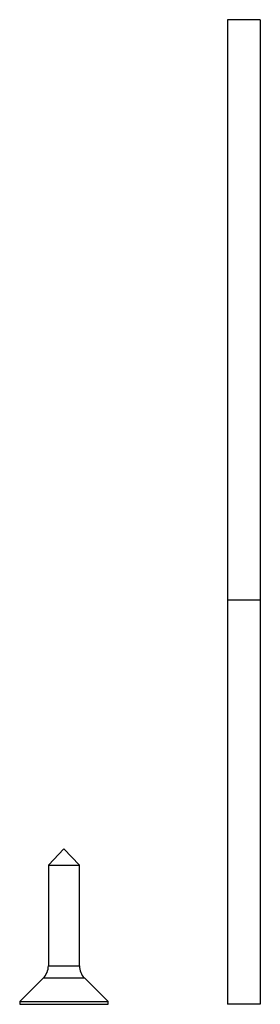
# Model space of a CAD drawing. Units: millimetres. Extents: x 125 to 7300, y 125 to 5125.
# Drawn here: x 2033 to 2062, y 3213 to 3333 of the extents above; entities that cross this region are included whole.
import ezdxf

# ---------------------------------------------------------------- set-up
doc = ezdxf.new("R2010")
doc.units = ezdxf.units.MM
doc.header["$LTSCALE"] = 25

msp = doc.modelspace()

# ---------------------------------------------------------------- linework, layer by layer
at = {"color": 7, "linetype": 'Continuous', "lineweight": 25}
for p, q in [((2061.9, 3333.15), (2057.9, 3333.15)), ((2057.9, 3333.15), (2057.9, 3262.15)), ((2061.9, 3333.15), (2061.9, 3262.15)), ((2061.9, 3262.15), (2057.9, 3262.15)), ((2057.9, 3262.15), (2057.9, 3212.75)), ((2061.9, 3262.15), (2061.9, 3212.75)), ((2037.9, 3231.75), (2036, 3229.75)), ((2039.8, 3229.75), (2037.9, 3231.75)), ((2036, 3229.75), (2036, 3217.45)), ((2036, 3229.75), (2037.9, 3229.75)), ((2037.9, 3229.75), (2039.8, 3229.75)), ((2039.8, 3217.45), (2039.8, 3229.75)), ((2035.39, 3215.97), (2032.5, 3213.08)), ((2043.3, 3213.08), (2040.42, 3215.97)), ((2032.5, 3213.08), (2032.5, 3212.75)), ((2032.5, 3213.08), (2037.9, 3213.08)), ((2032.5, 3212.75), (2037.9, 3212.75)), ((2037.9, 3213.08), (2043.3, 3213.08)), ((2037.9, 3212.75), (2043.3, 3212.75)), ((2043.3, 3212.75), (2043.3, 3213.08)), ((2061.9, 3212.75), (2057.9, 3212.75))]:
    msp.add_line(p, q, dxfattribs=at)
at = {"color": 8, "linetype": 'Continuous', "lineweight": 25}
for p, q in [((2036, 3217.45), (2037.9, 3217.45)), ((2037.9, 3217.45), (2039.8, 3217.45)), ((2035.39, 3215.97), (2037.9, 3215.97)), ((2037.9, 3215.97), (2040.42, 3215.97))]:
    msp.add_line(p, q, dxfattribs=at)
at = {"color": 7, "linetype": 'Continuous', "lineweight": 25}
for centre, start, end in [((2033.9, 3217.45), 315, 0), ((2041.9, 3217.45), 180, 225)]:
    msp.add_arc(centre, 2.1, start, end, dxfattribs=at)

doc.saveas('drawing.dxf')
